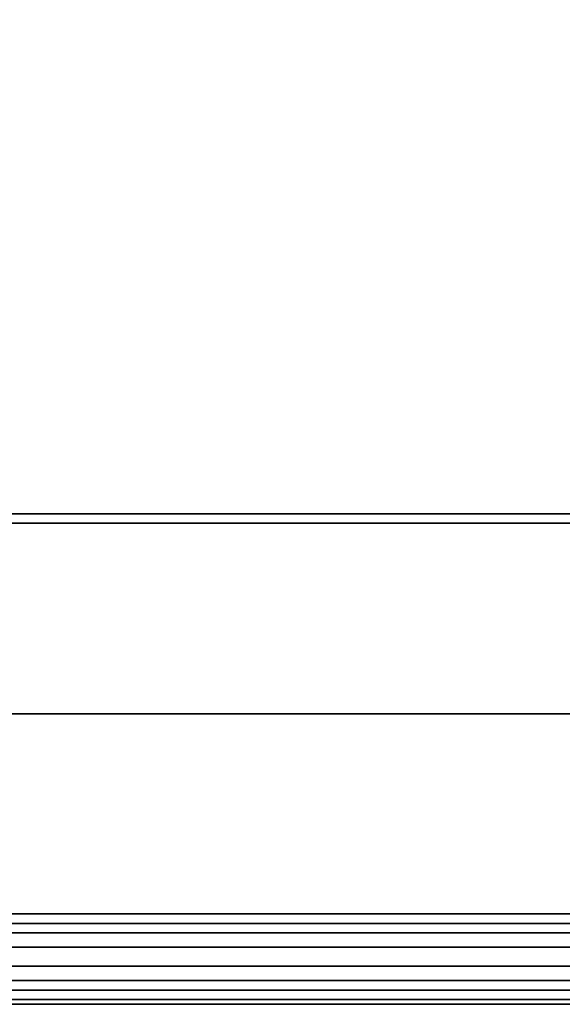
# Model space of a CAD drawing. Units: inches. Extents: x 0 to 29.7, y -25.2 to 0.
# Drawn here: x 11.3 to 14.8, y -25.2 to -18.9 of the extents above; entities that cross this region are included whole.
import ezdxf

# ---------------------------------------------------------------- set-up
doc = ezdxf.new("R2010")
doc.units = ezdxf.units.IN
doc.header["$MEASUREMENT"] = 0
doc.layers.get('0').update_dxf_attribs({"true_color": 0x8a086e})

msp = doc.modelspace()

# ---------------------------------------------------------------- linework, layer by layer
at = {"color": 216}
for points in [[(1.0043, -22.058), (1.0043, -7.9518), (28.7423, -7.9518), (28.7423, -22.058)], [(29.7466, -23.3379), (29.7466, -22.1189), (27.2494, -22.1189), (2.4972, -22.1189), (0, -22.1189), (0, -23.3379), (2.4972, -23.3379), (27.2494, -23.3379), (29.7466, -23.3379), (29.7466, -22.1189), (27.2494, -22.1189), (29.7466, -22.1189), (29.7466, -23.3379), (27.2494, -23.3379), (2.4972, -23.3379), (0, -23.3379), (0, -22.1189), (2.4972, -22.1189), (27.2494, -22.1189), (29.7466, -22.1189), (29.7466, -23.3379), (27.2494, -23.3379)], [(0, -22.1189), (2.4972, -22.1189), (27.2494, -22.1189), (2.4972, -22.1189)]]:
    msp.add_lwpolyline(points, close=True, dxfattribs=at)
for points in [[(1.0043, -22.058), (28.7423, -22.058), (28.7423, -7.9518)], [(2.4972, -23.3379), (27.2494, -23.3379)]]:
    msp.add_lwpolyline(points, dxfattribs=at)
at = {"color": 48}
for points in [[(11.3262, -23.3379), (11.3566, -23.3379)], [(11.3262, -23.3379), (11.3566, -23.3379)], [(11.3262, -23.3379), (11.3566, -23.3379)], [(11.3262, -23.3379), (11.3566, -23.3379)], [(11.3262, -23.3379), (11.3566, -23.3379)], [(11.3262, -23.3379), (11.3566, -23.3379)], [(11.3262, -23.3379), (11.3566, -23.3379)], [(11.3262, -23.3379), (11.3566, -23.3379)], [(11.3262, -23.3379), (11.3566, -23.3379)], [(11.3262, -23.3379), (11.3566, -23.3379)], [(11.3262, -23.3379), (11.3566, -23.3379)], [(11.3566, -23.3379), (11.3262, -23.3379)], [(11.3566, -23.3379), (11.3262, -23.3379)], [(11.3566, -23.3379), (11.3262, -23.3379)], [(11.3566, -23.3379), (11.3262, -23.3379)], [(11.3566, -23.3379), (11.3262, -23.3379)], [(11.3566, -23.3379), (11.3262, -23.3379)], [(11.3566, -23.3379), (11.3262, -23.3379)], [(11.3566, -23.3379), (11.3262, -23.3379)], [(11.3566, -23.3379), (11.3262, -23.3379)], [(11.3566, -23.3379), (11.3262, -23.3379)], [(11.3566, -23.3379), (11.3262, -23.3379)], [(11.3566, -23.3379), (11.3262, -23.3379)], [(11.3566, -23.3379), (11.3262, -23.3379)], [(11.3566, -23.3379), (11.3262, -23.3379)], [(11.3566, -23.3379), (11.3262, -23.3379)], [(11.3566, -23.3379), (11.3262, -23.3379)], [(11.3566, -23.3379), (11.3262, -23.3379)], [(11.3566, -23.3379), (11.3262, -23.3379)], [(11.3262, -23.3379), (11.3566, -23.3379)], [(11.3262, -23.3379), (11.3566, -23.3379)], [(11.3262, -23.3379), (11.3566, -23.3379)], [(11.3262, -23.3379), (11.3566, -23.3379)], [(11.3262, -23.3379), (11.3566, -23.3379)], [(11.3262, -23.3379), (11.3566, -23.3379)], [(11.387, -23.3379), (11.3566, -23.3379)], [(11.387, -23.3379), (11.3566, -23.3379)], [(11.3566, -23.3379), (11.387, -23.3379)], [(11.3566, -23.3379), (11.387, -23.3379)], [(11.3566, -23.3379), (11.387, -23.3379)], [(11.387, -23.3379), (11.3566, -23.3379)], [(11.387, -23.3379), (11.3566, -23.3379)], [(11.387, -23.3379), (11.3566, -23.3379)], [(11.387, -23.3379), (11.3566, -23.3379)], [(11.387, -23.3379), (11.3566, -23.3379)], [(11.4175, -23.3379), (11.4479, -23.3379)], [(11.4175, -23.3379), (11.4479, -23.3379)], [(11.4175, -23.3379), (11.4479, -23.3379)], [(11.4479, -23.3379), (11.4783, -23.3379)], [(11.4479, -23.3379), (11.4783, -23.3379)], [(11.4479, -23.3379), (11.4783, -23.3379)], [(11.4479, -23.3379), (11.4783, -23.3379)], [(11.4479, -23.3379), (11.4783, -23.3379)], [(11.4783, -23.3379), (11.4479, -23.3379)], [(11.4783, -23.3379), (11.4479, -23.3379)], [(11.4783, -23.3379), (11.4479, -23.3379)], [(11.4783, -23.3379), (11.4479, -23.3379)], [(11.4783, -23.3379), (11.4479, -23.3379)]]:
    msp.add_lwpolyline(points, close=True, dxfattribs=at)
for points in [[(11.3566, -23.3379), (11.3262, -23.3379)], [(11.4175, -23.3379), (11.4479, -23.3379)]]:
    msp.add_lwpolyline(points, dxfattribs=at)
at = {"color": 118}
for points in [[(11.387, -23.3379), (11.3566, -23.3379)], [(11.3566, -23.3379), (11.387, -23.3379)], [(11.4175, -23.3379), (11.387, -23.3379)], [(11.387, -23.3379), (11.4175, -23.3379)], [(11.4175, -23.3379), (11.4479, -23.3379)], [(11.4175, -23.3379), (11.4479, -23.3379)], [(11.4479, -23.3379), (11.4175, -23.3379)], [(11.4479, -23.3379), (11.4175, -23.3379)], [(11.4783, -23.3379), (11.5088, -23.3379), (11.4783, -23.3379), (11.4479, -23.3379)], [(11.5088, -23.3379), (11.4783, -23.3379)], [(11.5088, -23.3379), (11.4783, -23.3379)], [(11.4783, -23.3379), (11.5088, -23.3379)], [(11.4783, -23.3379), (11.5088, -23.3379)], [(11.4783, -23.3379), (11.5088, -23.3379)], [(11.5392, -23.3379), (11.5088, -23.3379)], [(11.5392, -23.3379), (11.5088, -23.3379)], [(11.5696, -23.3379), (11.6001, -23.3379)], [(11.5696, -23.3379), (11.6001, -23.3379)], [(11.5696, -23.3379), (11.6001, -23.3379)], [(11.6001, -23.3379), (11.5696, -23.3379)], [(11.6001, -23.3379), (11.5696, -23.3379)], [(11.6001, -23.3379), (11.6305, -23.3379)], [(11.6001, -23.3379), (11.6305, -23.3379)], [(11.6001, -23.3379), (11.6305, -23.3379)], [(11.6001, -23.3379), (11.6305, -23.3379)], [(11.6001, -23.3379), (11.6305, -23.3379)], [(11.6001, -23.3379), (11.6305, -23.3379)], [(11.6001, -23.3379), (11.6305, -23.3379)], [(11.6001, -23.3379), (11.6305, -23.3379)], [(11.6001, -23.3379), (11.6305, -23.3379)], [(11.6001, -23.3379), (11.6305, -23.3379)], [(11.6001, -23.3379), (11.6305, -23.3379)], [(11.6001, -23.3379), (11.6305, -23.3379)], [(11.6001, -23.3379), (11.6305, -23.3379)], [(11.6001, -23.3379), (11.6305, -23.3379)], [(11.6001, -23.3379), (11.6305, -23.3379)], [(11.6001, -23.3379), (11.6305, -23.3379)], [(11.6001, -23.3379), (11.6305, -23.3379)], [(11.6001, -23.3379), (11.6305, -23.3379)], [(11.6001, -23.3379), (11.6305, -23.3379)], [(11.6001, -23.3379), (11.6305, -23.3379)], [(11.6305, -23.3379), (11.6001, -23.3379)], [(11.6305, -23.3379), (11.6001, -23.3379)], [(11.6305, -23.3379), (11.6001, -23.3379)], [(11.6305, -23.3379), (11.6001, -23.3379)], [(11.6305, -23.3379), (11.6001, -23.3379)], [(11.6305, -23.3379), (11.6001, -23.3379)], [(11.6305, -23.3379), (11.6001, -23.3379)], [(11.6305, -23.3379), (11.6001, -23.3379)], [(11.6305, -23.3379), (11.6001, -23.3379)], [(11.6305, -23.3379), (11.6001, -23.3379)], [(11.6305, -23.3379), (11.6001, -23.3379)], [(11.6305, -23.3379), (11.6001, -23.3379)], [(11.6305, -23.3379), (11.6001, -23.3379)], [(11.6305, -23.3379), (11.6001, -23.3379)], [(11.6305, -23.3379), (11.6001, -23.3379)], [(11.6305, -23.3379), (11.6001, -23.3379)], [(11.6305, -23.3379), (11.6001, -23.3379)], [(11.6305, -23.3379), (11.6001, -23.3379)], [(11.6305, -23.3379), (11.6001, -23.3379)], [(11.6305, -23.3379), (11.6001, -23.3379)], [(11.6305, -23.3379), (11.6609, -23.3379)], [(11.6913, -23.3379), (11.6609, -23.3379)], [(11.6913, -23.3379), (11.7218, -23.3379)], [(11.6913, -23.3379), (11.7218, -23.3379)]]:
    msp.add_lwpolyline(points, close=True, dxfattribs=at)
for points in [[(11.387, -23.3379), (11.3566, -23.3379)], [(11.4175, -23.3379), (11.387, -23.3379), (11.3566, -23.3379), (11.387, -23.3379), (11.4175, -23.3379), (11.4479, -23.3379), (11.4783, -23.3379), (11.5088, -23.3379)], [(11.387, -23.3379), (11.4175, -23.3379)], [(11.5696, -23.3379), (11.6001, -23.3379)], [(11.6609, -23.3379), (11.6305, -23.3379), (11.6001, -23.3379), (11.5696, -23.3379), (11.6001, -23.3379)], [(11.6305, -23.3379), (11.6609, -23.3379)], [(11.6305, -23.3379), (11.6609, -23.3379), (11.6913, -23.3379), (11.7218, -23.3379)], [(11.6913, -23.3379), (11.6609, -23.3379)]]:
    msp.add_lwpolyline(points, dxfattribs=at)
at = {"color": 55}
for points in [[(13.9756, -23.3379), (13.8843, -23.3379)], [(13.8843, -23.3379), (14.1277, -23.3379), (13.9756, -23.3379)], [(14.1277, -23.3379), (13.8843, -23.3379), (13.9147, -23.3379), (13.8843, -23.3379), (13.9756, -23.3379)], [(13.9756, -23.3379), (13.9147, -23.3379)], [(14.1277, -23.3379), (14.1886, -23.3379)], [(14.219, -23.3379), (14.1277, -23.3379)], [(14.1886, -23.3379), (14.1277, -23.3379)], [(14.219, -23.3379), (14.1581, -23.3379), (14.1886, -23.3379), (14.1277, -23.3379)], [(14.1886, -23.3379), (14.219, -23.3379), (14.1581, -23.3379)], [(14.1886, -23.3379), (14.1581, -23.3379), (14.219, -23.3379)], [(14.219, -23.3379), (14.1886, -23.3379), (14.1581, -23.3379), (14.219, -23.3379)], [(14.3407, -23.3379), (14.2799, -23.3379)], [(14.2799, -23.3379), (14.3407, -23.3379)], [(14.4625, -23.3379), (14.4016, -23.3379), (14.432, -23.3379)], [(14.432, -23.3379), (14.4016, -23.3379), (14.6755, -23.3379), (14.4625, -23.3379), (14.4929, -23.3379)], [(14.4016, -23.3379), (14.4625, -23.3379)], [(14.4929, -23.3379), (14.432, -23.3379)], [(14.4929, -23.3379), (14.4625, -23.3379)], [(14.4929, -23.3379), (14.7364, -23.3379), (14.6755, -23.3379)], [(14.4929, -23.3379), (14.6755, -23.3379)], [(14.7364, -23.3379), (14.4929, -23.3379), (14.6755, -23.3379), (14.7059, -23.3379), (14.6755, -23.3379)], [(14.7364, -23.3379), (14.7059, -23.3379), (14.6755, -23.3379)], [(14.7364, -23.3379), (14.6755, -23.3379)], [(14.7364, -23.3379), (14.7059, -23.3379), (14.6755, -23.3379), (14.7364, -23.3379)]]:
    msp.add_lwpolyline(points, close=True, dxfattribs=at)
for points in [[(13.9147, -23.3379), (13.9451, -23.3379), (13.8843, -23.3379)], [(14.1886, -23.3379), (14.1277, -23.3379), (13.9756, -23.3379), (13.9147, -23.3379), (13.9451, -23.3379), (13.8843, -23.3379)], [(13.9756, -23.3379), (14.1277, -23.3379)], [(14.1277, -23.3379), (13.9756, -23.3379)], [(13.9756, -23.3379), (14.1277, -23.3379)], [(14.2799, -23.3379), (14.3407, -23.3379)], [(14.6755, -23.3379), (14.4016, -23.3379), (14.4625, -23.3379)], [(14.432, -23.3379), (14.4625, -23.3379)], [(14.4625, -23.3379), (14.6755, -23.3379)], [(14.7059, -23.3379), (14.6755, -23.3379)]]:
    msp.add_lwpolyline(points, dxfattribs=at)
at = {"color": 38}
for points in [[(29.0467, -24.6787), (23.9627, -24.6787), (18.5726, -24.6787), (13.7625, -24.6787), (5.8143, -24.6787), (0.8521, -24.6787), (0.8521, -24.6179), (5.8143, -24.6179), (13.7625, -24.6179), (18.5726, -24.6179), (23.9627, -24.6179), (29.0467, -24.6179)], [(5.8143, -24.6179), (13.7625, -24.6179)], [(13.7625, -24.6179), (18.5726, -24.6179)], [(29.0467, -24.7396), (23.9627, -24.7396), (18.5726, -24.7396), (13.7625, -24.7396), (5.8143, -24.7396), (0.8521, -24.7396), (0.8521, -24.6787), (5.8143, -24.6787), (13.7625, -24.6787), (18.5726, -24.6787), (23.9627, -24.6787), (29.0467, -24.6787)], [(29.0467, -24.8309), (23.9627, -24.8309), (18.5726, -24.8309), (13.7625, -24.8309), (5.8143, -24.8309), (0.8521, -24.8309), (0.8521, -24.7396), (5.8143, -24.7396), (13.7625, -24.7396), (18.5726, -24.7396), (23.9627, -24.7396), (29.0467, -24.7396)], [(29.0467, -24.9526), (23.9627, -24.9526), (18.5726, -24.9526), (13.7625, -24.9526), (5.8143, -24.9526), (0.8521, -24.9526), (0.8521, -24.8309), (5.8143, -24.8309), (13.7625, -24.8309), (18.5726, -24.8309), (23.9627, -24.8309), (29.0467, -24.8309)], [(29.0467, -25.0439), (23.9627, -25.0439), (18.5726, -25.0439), (13.7625, -25.0439), (5.8143, -25.0439), (0.8521, -25.0439), (0.8521, -24.9526), (5.8143, -24.9526), (13.7625, -24.9526), (18.5726, -24.9526), (23.9627, -24.9526), (29.0467, -24.9526)], [(29.0467, -25.1048), (23.9627, -25.1048), (18.5726, -25.1048), (13.7625, -25.1048), (5.8143, -25.1048), (0.8521, -25.1048), (0.8521, -25.0439), (5.8143, -25.0439), (13.7625, -25.0439), (18.5726, -25.0439), (23.9627, -25.0439), (29.0467, -25.0439)], [(5.8143, -25.1657), (13.7625, -25.1657)], [(13.7625, -25.1657), (18.5726, -25.1657)]]:
    msp.add_lwpolyline(points, close=True, dxfattribs=at)
for points in [[(0.8521, -24.6787), (0.8521, -24.7396), (0.8521, -24.8309), (5.8143, -24.8309), (13.7625, -24.8309), (18.5726, -24.8309), (23.9627, -24.8309), (29.0467, -24.8309), (29.0467, -24.9526), (29.0467, -24.8309), (29.0467, -24.7396), (23.9627, -24.7396), (18.5726, -24.7396), (13.7625, -24.7396), (5.8143, -24.7396), (0.8521, -24.7396), (0.8521, -24.6787), (0.8521, -24.6179)], [(0.8521, -25.1048), (0.8521, -25.0439), (0.8521, -24.9526), (0.8521, -24.8309), (0.8521, -24.7396), (0.8521, -24.6787), (0.8521, -24.6179), (0.8521, -24.6787), (5.8143, -24.6787), (13.7625, -24.6787), (18.5726, -24.6787), (23.9627, -24.6787), (29.0467, -24.6787), (29.0467, -24.7396), (29.0467, -24.6787), (29.0467, -24.6179), (23.9627, -24.6179), (18.5726, -24.6179), (13.7625, -24.6179), (5.8143, -24.6179)], [(23.9627, -24.6179), (18.5726, -24.6179), (13.7625, -24.6179), (5.8143, -24.6179)], [(0.8521, -24.8309), (0.8521, -24.9526), (0.8521, -25.0439), (5.8143, -25.0439), (13.7625, -25.0439), (18.5726, -25.0439), (23.9627, -25.0439), (29.0467, -25.0439), (29.0467, -25.1048), (29.0467, -25.0439), (29.0467, -24.9526), (23.9627, -24.9526), (18.5726, -24.9526), (13.7625, -24.9526), (5.8143, -24.9526), (0.8521, -24.9526), (0.8521, -24.8309), (0.8521, -24.7396)], [(0.8521, -24.9526), (0.8521, -25.0439), (0.8521, -25.1048), (5.8143, -25.1048), (13.7625, -25.1048), (18.5726, -25.1048), (23.9627, -25.1048), (29.0467, -25.1048), (29.0467, -25.1657), (23.9627, -25.1657), (18.5726, -25.1657), (13.7625, -25.1657), (5.8143, -25.1657), (0.8521, -25.1657), (0.8521, -25.1048)], [(0.8521, -25.1657), (0.8521, -25.1048), (5.8143, -25.1048), (13.7625, -25.1048), (18.5726, -25.1048), (23.9627, -25.1048), (29.0467, -25.1048), (29.0467, -25.1657), (23.9627, -25.1657), (18.5726, -25.1657), (13.7625, -25.1657), (5.8143, -25.1657)], [(5.8143, -25.1657), (13.7625, -25.1657), (18.5726, -25.1657), (23.9627, -25.1657), (29.0467, -25.1657)]]:
    msp.add_lwpolyline(points, dxfattribs=at)
at = {"color": 76}
for points in [[(5.8143, -25.1961), (13.7625, -25.1961)], [(13.7625, -25.1961), (18.8465, -25.1961)]]:
    msp.add_lwpolyline(points, close=True, dxfattribs=at)
msp.add_lwpolyline([(5.8143, -25.1961), (13.7625, -25.1961), (18.8465, -25.1961), (23.9627, -25.1961), (29.0467, -25.1961)], dxfattribs=at)

doc.saveas('drawing.dxf')
